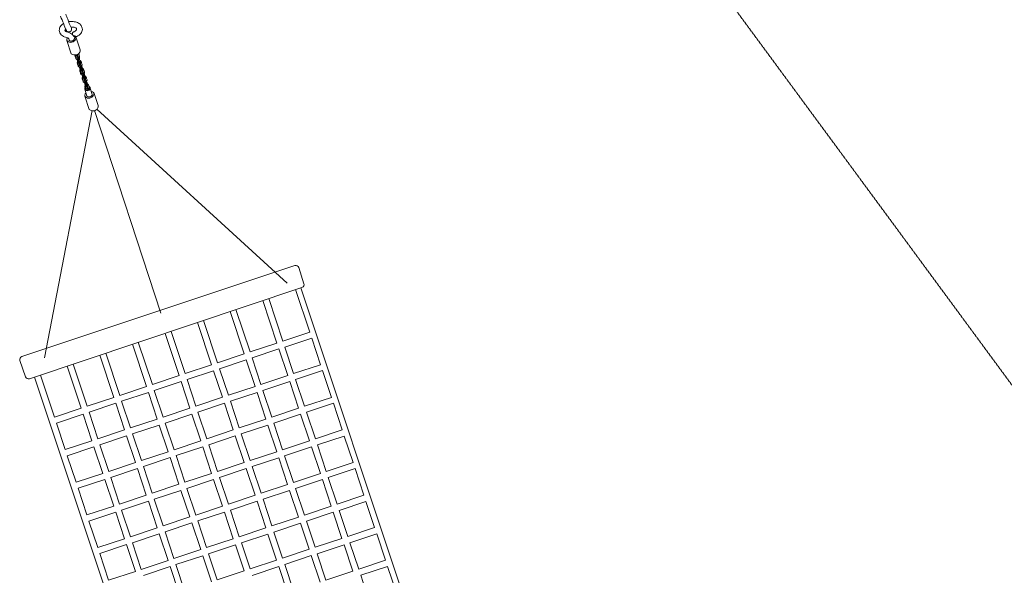
# Model space of a CAD drawing. Units: millimetres. Extents: x -6288 to 7877, y -8671 to 6012.
# Drawn here: x 641 to 3502, y 2706 to 4322 of the extents above; entities that cross this region are included whole.
import ezdxf

# ---------------------------------------------------------------- set-up
doc = ezdxf.new("R2010")
doc.units = ezdxf.units.MM
doc.linetypes.add('STRICHLINIE2', pattern=[9.525, 6.35, -3.175])
for name, color, linetype, lineweight in [('Bemaßung Sicherheitsbereich', 5, 'Continuous', 18), ('Konstruktion', 1, 'Continuous', 0), ('Sicherheitsber.', 142, 'STRICHLINIE2', 15)]:
    doc.layers.add(name, color=color, linetype=linetype, lineweight=lineweight)
doc.dimstyles.new('Standard$0', dxfattribs={"dimtxt": 0.18, "dimasz": 0.18, "dimexe": 0.18, "dimexo": 0.0625, "dimgap": 0.09, "dimtad": 0, "dimtih": 1, "dimtoh": 1, "dimdec": 4, "dimzin": 0, "dimdsep": 46, "dimtxsty": 'Standard', "dimcen": 0.09, "dimadec": 0, "dimazin": 0, "dimtfac": 1, "dimtdec": 4, "dimtofl": 0, "dimtmove": 0, "dimatfit": 3, "dimfxl": 0, "dimtolj": 1, "dimtzin": 0, "dimarcsym": 0})

# ---------------------------------------------------------------- blocks, each defined once
blk = doc.blocks.new('*D14')
at = {"layer": 'Bemaßung Sicherheitsbereich', "color": 0, "linetype": 'ByBlock', "lineweight": -2, "transparency": 16777216}
for p, q in [((871.7, 6012), (7876.9, 6012)), ((7516.9, 5652), (7516.9, 488.6)), ((7516.9, -6594.8), (7516.9, -1431.4)), ((2495.7, -6954.8), (7876.9, -6954.8))]:
    blk.add_line(p, q, dxfattribs=at)
at = {"layer": 'Bemaßung Sicherheitsbereich', "color": 0, "transparency": 16777216}
for points in [[(7456.9, 5652), (7576.9, 5652), (7516.9, 6012)], [(7456.9, -6594.8), (7576.9, -6594.8), (7516.9, -6954.8)]]:
    blk.add_solid(points, dxfattribs=at)
at = {"layer": 'Defpoints', "color": 0, "transparency": 16777216}
for p in [(746.7, 6012), (7516.9, 6012), (2370.7, -6954.8)]:
    blk.add_point(p, dxfattribs=at)
at = {"layer": 'Bemaßung Sicherheitsbereich', "color": 0, "transparency": 16777216, "insert": (7516.9, -471.4), "char_height": 360, "attachment_point": 5, "rotation": 270}
blk.add_mtext('\\A1;12967', dxfattribs=at)

msp = doc.modelspace()

# ---------------------------------------------------------------- linework, layer by layer
at = {"layer": 'Konstruktion'}
for p, q in [((804.4, 4271.9), (817.3, 4234.4)), ((778.1, 4261.4), (791.3, 4222.5)), ((808.5, 4220.3), (810.3, 4214.3)), ((816.4, 4195), (817.4, 4191.9)), ((823.6, 4172.6), (824.6, 4169.3)), ((830.7, 4150.1), (831.8, 4146.7)), ((838.2, 4127.5), (839.2, 4124.1)), ((846.1, 4123.1), (852, 4104)), ((830.3, 4099.2), (843.5, 4060.3)), ((830.6, 4119.8), (836.7, 4099.4)), ((856.7, 4109.7), (869.5, 4072.2)), ((852.3, 4057.3), (713.5, 3338.4)), ((1051.8, 3468.7), (858.5, 4057.3)), ((865.9, 4061.5), (1418.5, 3555.8)), ((647.5, 3342.2), (1441, 3606.6)), ((1452.4, 3600.7), (1467.2, 3554.1)), ((1461.4, 3542.9), (669.6, 3277.4)), ((1442.9, 3536.7), (1484, 3413.1)), ((1458.6, 3541.9), (1982.7, 1964.5)), ((1347.9, 3504.8), (1388.9, 3381.4)), ((1364.9, 3510.5), (1405.9, 3387.1)), ((1252.9, 3472.9), (1293.8, 3349.7)), ((1269.8, 3478.6), (1310.8, 3355.4)), ((1158.2, 3441.2), (1199.1, 3318.1)), ((1175.6, 3447), (1216.5, 3323.9)), ((1063.6, 3409.5), (1104.4, 3286.6)), ((1081, 3415.3), (1121.9, 3292.4)), ((1405.9, 3387.1), (1484, 3413.1)), ((968.8, 3377.7), (1009.6, 3255)), ((986, 3383.5), (1026.8, 3260.7)), ((1310.8, 3355.4), (1388.9, 3381.4)), ((1411.6, 3369.9), (1489.7, 3395.9)), ((1489.7, 3395.9), (1515.4, 3318.5)), ((891.2, 3351.7), (931.9, 3229.1)), ((1216.5, 3323.9), (1293.8, 3349.7)), ((1316.5, 3338.2), (1394.6, 3364.2)), ((1394.6, 3364.2), (1420.3, 3286.8)), ((1411.6, 3369.9), (1437.3, 3292.5)), ((658.2, 3283), (641.8, 3330.8)), ((796.4, 3319.9), (837, 3197.5)), ((874, 3345.9), (914.7, 3223.4)), ((1222.2, 3306.8), (1299.5, 3332.5)), ((1299.5, 3332.5), (1325.2, 3255.1)), ((1316.5, 3338.2), (1342.2, 3260.8)), ((779.2, 3314.1), (819.9, 3191.8)), ((1121.9, 3292.4), (1199.1, 3318.1)), ((1127.6, 3275.2), (1204.8, 3300.9)), ((1204.8, 3300.9), (1230.5, 3223.6)), ((1222.2, 3306.8), (1247.9, 3229.4)), ((1437.3, 3292.5), (1515.4, 3318.5)), ((1443.1, 3275), (1521.2, 3301.1)), ((1521.2, 3301.1), (1547, 3223.5)), ((684.5, 3282.4), (1208.1, 1706.5)), ((701.5, 3288.1), (742.1, 3165.8)), ((1026.8, 3260.7), (1104.4, 3286.6)), ((1032.5, 3243.5), (1110.1, 3269.4)), ((1110.1, 3269.4), (1135.9, 3192)), ((1127.6, 3275.2), (1153.3, 3197.8)), ((1342.2, 3260.8), (1420.3, 3286.8)), ((1348, 3243.3), (1426.1, 3269.4)), ((1426.1, 3269.4), (1451.8, 3191.8)), ((1443.1, 3275), (1468.9, 3197.5)), ((931.9, 3229.1), (1009.6, 3255)), ((937.6, 3211.9), (1015.3, 3237.8)), ((1015.3, 3237.8), (1041, 3160.4)), ((1032.5, 3243.5), (1058.2, 3166.1)), ((1247.9, 3229.4), (1325.2, 3255.1)), ((1253.7, 3211.9), (1331, 3237.7)), ((1331, 3237.7), (1356.8, 3160.1)), ((1348, 3243.3), (1373.8, 3165.8)), ((837, 3197.5), (914.7, 3223.4)), ((842.7, 3180.3), (920.4, 3206.2)), ((920.4, 3206.2), (946.1, 3128.8)), ((937.6, 3211.9), (963.3, 3134.5)), ((1153.3, 3197.8), (1230.5, 3223.6)), ((1159.1, 3180.4), (1236.3, 3206.1)), ((1236.3, 3206.1), (1262, 3128.6)), ((1253.7, 3211.9), (1279.4, 3134.4)), ((1468.9, 3197.5), (1547, 3223.5)), ((1474.6, 3180.3), (1552.7, 3206.3)), ((1552.7, 3206.3), (1578.5, 3128.6)), ((742.1, 3165.8), (819.9, 3191.8)), ((842.7, 3180.3), (868.5, 3102.9)), ((1058.2, 3166.1), (1135.9, 3192)), ((1159.1, 3180.4), (1184.8, 3102.8)), ((1373.8, 3165.8), (1451.8, 3191.8)), ((1474.6, 3180.3), (1500.4, 3102.6)), ((747.8, 3148.7), (825.6, 3174.6)), ((747.8, 3148.7), (773.5, 3071.3)), ((825.6, 3174.6), (851.3, 3097.2)), ((963.3, 3134.5), (1041, 3160.4)), ((1064, 3148.7), (1141.7, 3174.6)), ((1064, 3148.7), (1089.7, 3071.2)), ((1141.7, 3174.6), (1167.4, 3097)), ((1279.4, 3134.4), (1356.8, 3160.1)), ((1379.5, 3148.6), (1457.6, 3174.6)), ((1379.5, 3148.6), (1405.3, 3070.9)), ((1457.6, 3174.6), (1483.4, 3096.9)), ((868.5, 3102.9), (946.1, 3128.8)), ((969.1, 3117.1), (1046.8, 3143)), ((1046.8, 3143), (1072.6, 3065.4)), ((1184.8, 3102.8), (1262, 3128.6)), ((1285.2, 3117.2), (1362.5, 3142.9)), ((1362.5, 3142.9), (1388.3, 3065.2)), ((1500.4, 3102.6), (1578.5, 3128.6)), ((773.5, 3071.3), (851.3, 3097.2)), ((874.3, 3085.5), (951.9, 3111.4)), ((951.9, 3111.4), (977.7, 3033.8)), ((969.1, 3117.1), (994.9, 3039.5)), ((1089.7, 3071.2), (1167.4, 3097)), ((1190.6, 3085.6), (1267.8, 3111.4)), ((1267.8, 3111.4), (1293.6, 3033.7)), ((1285.2, 3117.2), (1311, 3039.5)), ((1405.3, 3070.9), (1483.4, 3096.9)), ((1506.3, 3085), (1584.3, 3111)), ((1584.3, 3111), (1610.1, 3033.6)), ((779.3, 3053.8), (857.1, 3079.7)), ((857.1, 3079.7), (882.8, 3002.2)), ((874.3, 3085.5), (900, 3007.9)), ((994.9, 3039.5), (1072.6, 3065.4)), ((1095.5, 3053.9), (1173.1, 3079.8)), ((1173.1, 3079.8), (1198.9, 3002.1)), ((1190.6, 3085.6), (1216.4, 3007.9)), ((1311, 3039.5), (1388.3, 3065.2)), ((1411.1, 3053.3), (1489.2, 3079.3)), ((1489.2, 3079.3), (1515, 3001.9)), ((1506.3, 3085), (1532, 3007.5)), ((779.3, 3053.8), (805.1, 2976.3)), ((900, 3007.9), (977.7, 3033.8)), ((1000.6, 3022.3), (1078.3, 3048.2)), ((1078.3, 3048.2), (1104.1, 2970.5)), ((1095.5, 3053.9), (1121.3, 2976.3)), ((1216.4, 3007.9), (1293.6, 3033.7)), ((1316.8, 3021.9), (1394.2, 3047.7)), ((1394.2, 3047.7), (1419.9, 2970.2)), ((1411.1, 3053.3), (1436.9, 2975.8)), ((1532, 3007.5), (1610.1, 3033.6)), ((905.7, 2990.7), (983.4, 3016.6)), ((983.4, 3016.6), (1009.2, 2938.9)), ((1000.6, 3022.3), (1026.4, 2944.6)), ((1222.2, 2990.4), (1299.4, 3016.1)), ((1299.4, 3016.1), (1325.1, 2938.6)), ((1316.8, 3021.9), (1342.6, 2944.4)), ((1537.7, 2990.3), (1615.8, 3016.4)), ((1615.8, 3016.4), (1641.6, 2938.7)), ((805.1, 2976.3), (882.8, 3002.2)), ((810.8, 2959.1), (888.6, 2985)), ((888.6, 2985), (914.4, 2907.3)), ((905.7, 2990.7), (931.5, 2913)), ((1121.3, 2976.3), (1198.9, 3002.1)), ((1127.1, 2958.7), (1204.8, 2984.6)), ((1204.8, 2984.6), (1230.5, 2907.1)), ((1222.2, 2990.4), (1248, 2912.9)), ((1436.9, 2975.8), (1515, 3001.9)), ((1442.6, 2958.6), (1520.7, 2984.7)), ((1520.7, 2984.7), (1546.5, 2907)), ((1537.7, 2990.3), (1563.5, 2912.7)), ((810.8, 2959.1), (836.6, 2881.4)), ((1026.4, 2944.6), (1104.1, 2970.5)), ((1032.2, 2927.1), (1109.9, 2953)), ((1109.9, 2953), (1135.7, 2875.5)), ((1127.1, 2958.7), (1152.9, 2881.2)), ((1342.6, 2944.4), (1419.9, 2970.2)), ((1348.3, 2927.2), (1425.6, 2953)), ((1425.6, 2953), (1451.4, 2875.4)), ((1442.6, 2958.6), (1468.4, 2881)), ((931.5, 2913), (1009.2, 2938.9)), ((937.4, 2895.4), (1015.1, 2921.3)), ((1015.1, 2921.3), (1040.8, 2843.8)), ((1032.2, 2927.1), (1058, 2849.6)), ((1248, 2912.9), (1325.1, 2938.6)), ((1253.7, 2895.7), (1330.9, 2921.4)), ((1330.9, 2921.4), (1356.6, 2843.8)), ((1348.3, 2927.2), (1374.1, 2849.6)), ((1563.5, 2912.7), (1641.6, 2938.7)), ((1569.5, 2894.8), (1647.5, 2920.8)), ((1647.5, 2920.8), (1672.7, 2845)), ((836.6, 2881.4), (914.4, 2907.3)), ((842.5, 2863.8), (920.2, 2889.7)), ((920.2, 2889.7), (946, 2812.2)), ((937.4, 2895.4), (963.1, 2818)), ((1152.9, 2881.2), (1230.5, 2907.1)), ((1158.6, 2864), (1236.2, 2889.9)), ((1236.2, 2889.9), (1262, 2812.3)), ((1253.7, 2895.7), (1279.5, 2818.1)), ((1468.4, 2881), (1546.5, 2907)), ((1569.5, 2894.8), (1594.7, 2819)), ((842.5, 2863.8), (868.2, 2786.3)), ((1058, 2849.6), (1135.7, 2875.5)), ((1158.6, 2864), (1184.4, 2786.4)), ((1374.1, 2849.6), (1451.4, 2875.4)), ((1474.3, 2863.1), (1552.4, 2889.1)), ((1474.3, 2863.1), (1499.5, 2787.3)), ((1552.4, 2889.1), (1577.6, 2813.3)), ((963.1, 2818), (1040.8, 2843.8)), ((1063.7, 2832.4), (1141.4, 2858.3)), ((1141.4, 2858.3), (1167.2, 2780.7)), ((1279.5, 2818.1), (1356.6, 2843.8)), ((1380, 2831.7), (1457.3, 2857.5)), ((1457.3, 2857.5), (1482.5, 2781.6)), ((1594.7, 2819), (1672.7, 2845)), ((868.2, 2786.3), (946, 2812.2)), ((968.8, 2800.8), (1046.5, 2826.7)), ((1046.5, 2826.7), (1072.3, 2749)), ((1063.7, 2832.4), (1089.5, 2754.8)), ((1184.4, 2786.4), (1262, 2812.3)), ((1285.4, 2800.2), (1362.6, 2825.9)), ((1362.6, 2825.9), (1387.8, 2750)), ((1380, 2831.7), (1405.2, 2755.8)), ((1499.5, 2787.3), (1577.6, 2813.3)), ((1600.8, 2800.5), (1678.9, 2826.5)), ((1678.9, 2826.5), (1704.5, 2749.5)), ((873.9, 2769.1), (951.7, 2795)), ((951.7, 2795), (977.5, 2717.4)), ((968.8, 2800.8), (994.6, 2723.1)), ((1089.5, 2754.8), (1167.2, 2780.7)), ((1190.3, 2768.5), (1268, 2794.4)), ((1268, 2794.4), (1293.2, 2718.5)), ((1285.4, 2800.2), (1310.6, 2724.3)), ((1405.2, 2755.8), (1482.5, 2781.6)), ((1505.7, 2768.8), (1583.7, 2794.8)), ((1583.7, 2794.8), (1609.3, 2717.8)), ((1600.8, 2800.5), (1626.4, 2723.4)), ((873.9, 2769.1), (899.7, 2691.5)), ((994.6, 2723.1), (1072.3, 2749)), ((1095.4, 2736.9), (1173.1, 2762.8)), ((1173.1, 2762.8), (1198.3, 2686.9)), ((1190.3, 2768.5), (1215.5, 2692.6)), ((1310.6, 2724.3), (1387.8, 2750)), ((1411.4, 2737.3), (1488.7, 2763.1)), ((1488.7, 2763.1), (1514.3, 2686.1)), ((1505.7, 2768.8), (1531.3, 2691.7)), ((1626.4, 2723.4), (1704.5, 2749.5)), ((1000.6, 2705.3), (1078.3, 2731.1)), ((1078.3, 2731.1), (1103.5, 2655.3)), ((1095.4, 2736.9), (1120.6, 2661)), ((1215.5, 2692.6), (1293.2, 2718.5)), ((1316.7, 2705.8), (1393.9, 2731.5)), ((1393.9, 2731.5), (1419.5, 2654.5)), ((1411.4, 2737.3), (1437, 2660.3)), ((1632.2, 2705.9), (1710.3, 2731.9)), ((1710.3, 2731.9), (1735.9, 2654.8)), ((899.7, 2691.5), (977.5, 2717.4)), ((1531.3, 2691.7), (1609.3, 2717.8)), ((1632.2, 2705.9), (1657.8, 2628.8))]:
    msp.add_line(p, q, dxfattribs=at)
for points in [[(809.5, 4206.4), (811.3, 4201.3)], [(816.5, 4183.9), (818.4, 4178.7)], [(823.7, 4161.4), (825.6, 4156.1)], [(830.9, 4138.7), (832.8, 4133.3)]]:
    msp.add_lwpolyline(points, dxfattribs=at)
for centre, start, end in [((1443.9, 3598), 17.5313, 108.4239), ((1458.6, 3551.4), 288.5356, 17.5313), ((650.3, 3333.7), 108.4239, 199.0083), ((666.8, 3285.9), 199.0083, 288.5356)]:
    msp.add_arc(centre, 9, start, end, dxfattribs=at)
for points in [[(759.6, 4332.4), (769.2, 4309.4), (776.9, 4290.7), (780.1, 4287.4), (785.4, 4286.5), (790.6, 4289.8), (792, 4295.7), (790.6, 4299), (780.8, 4323.2), (774.9, 4337.6)], [(790.1, 4300.3), (796.6, 4300.2), (802, 4298.9), (806.3, 4295.9), (806.8, 4294.2), (804.5, 4290.4), (799.3, 4286.7), (796.3, 4285.9), (795.6, 4285.3)], [(807.7, 4213.6), (808.5, 4214.2), (810.6, 4214.2), (811.8, 4213.1), (812.8, 4210.9), (814.5, 4208.1), (815.5, 4206), (816.6, 4202.6), (817.8, 4198.7), (818.2, 4197.7), (818.2, 4196.3), (816.5, 4195.1), (815.9, 4194.7), (814.6, 4195.2), (813.6, 4195.7)], [(808.5, 4210.4), (810.4, 4209.3), (812.2, 4206.3), (812.8, 4204.9), (814.1, 4201.2), (815, 4198.2), (815.6, 4196.3), (815.8, 4194.7)], [(814.7, 4191.2), (815.6, 4191.8), (817.6, 4191.8), (818.8, 4190.7), (819.8, 4188.5), (821.5, 4185.7), (822.6, 4183.6), (823.6, 4180.1), (824.8, 4176.3), (825.2, 4175.2), (825.3, 4173.8), (823.5, 4172.6), (822.9, 4172.3), (821.7, 4172.8), (820.7, 4173.2)], [(815.6, 4188), (817.4, 4186.8), (819.3, 4183.9), (819.8, 4182.4), (821.1, 4178.7), (822.1, 4175.7), (822.7, 4173.8), (822.9, 4172.3)], [(821.9, 4168.6), (822.8, 4169.2), (824.8, 4169.2), (826, 4168.1), (827, 4165.9), (828.7, 4163.2), (829.8, 4161), (830.8, 4157.6), (832, 4153.7), (832.4, 4152.7), (832.5, 4151.3), (830.7, 4150.1), (830.1, 4149.7), (828.9, 4150.2), (827.9, 4150.7)], [(822.8, 4165.4), (824.6, 4164.3), (826.5, 4161.3), (827, 4159.9), (828.3, 4156.2), (829.3, 4153.2), (829.9, 4151.3), (830.1, 4149.7)], [(829.1, 4146), (830, 4146.6), (832, 4146.5), (833.2, 4145.4), (834.2, 4143.3), (835.9, 4140.5), (837, 4138.3), (838, 4134.9), (839.3, 4131), (839.6, 4130), (839.7, 4128.6), (837.9, 4127.4), (837.3, 4127), (836.1, 4127.6), (835.1, 4128)], [(830, 4142.7), (831.8, 4141.6), (833.7, 4138.7), (834.2, 4137.2), (835.5, 4133.5), (836.5, 4130.5), (837.1, 4128.6), (837.3, 4127)]]:
    msp.add_spline(points, degree=3, dxfattribs=at)
for points, knots in [([(768.7, 4310.7), (768.4, 4310.5), (765.4, 4308.7), (762.2, 4306.1), (759, 4301.4), (757.1, 4297.1), (755.9, 4290.5), (758.2, 4284), (761.4, 4277.7), (766.6, 4274.7), (771.8, 4271.7), (777.4, 4270), (784.9, 4267.8), (784.4, 4260.2), (790.9, 4258.5), (795.4, 4260.1), (798.9, 4262.9), (800.9, 4267), (801.6, 4273.1), (795, 4276.5), (789.3, 4283.6), (779.8, 4285), (774.2, 4288.6), (772.2, 4292), (773.9, 4293.5), (775, 4294.5)], [117.604347, 117.604347, 117.604347, 117.604347, 118.616868, 127.982803, 129.797684, 135.738518, 141.964075, 149.038337, 156.123557, 162.426524, 166.776394, 174.109223, 180.725318, 186.717226, 192.233138, 197.431841, 200.910054, 205.267799, 211.129685, 216.845205, 225.2158, 238.268567, 243.340388, 245.208598, 249.009365, 249.009365, 249.009365, 249.009365]), ([(795.9, 4285.6), (795.6, 4285), (794.8, 4282.9), (794.9, 4279.3), (796.5, 4275.1), (799.8, 4271.3), (805.7, 4271.5), (809.5, 4275), (814.8, 4277.3), (820.4, 4283.1), (824.3, 4291.6), (822.1, 4301.3), (817.2, 4309.9), (806, 4315.2), (794.6, 4317.1), (786.8, 4316.8), (783.6, 4316.3), (783.4, 4316.2)], [0, 0, 0, 0, 1.980516, 6.840484, 10.242669, 15.597072, 20.645688, 25.937291, 30.795808, 37.6714, 49.91593, 56.570137, 66.894256, 78.653054, 92.225256, 101.306201, 101.935915, 101.935915, 101.935915, 101.935915]), ([(778, 4261.4), (781.5, 4258.6), (787.5, 4254), (797.9, 4257.7), (804.2, 4263.3), (805.8, 4273.9), (799.8, 4275.2), (796.9, 4275.5)], [0.146993, 0.146993, 0.146993, 0.146993, 13.249688, 21.186468, 30.748765, 38.62277, 46.402901, 46.402901, 46.402901, 46.402901]), ([(780.2, 4269.2), (779.9, 4268.8), (778.3, 4266.7), (778, 4263.9), (778, 4261.4)], [65.046851, 65.046851, 65.046851, 65.046851, 66.307856, 73.140225, 73.140225, 73.140225, 73.140225]), ([(784.5, 4261.6), (784.7, 4261.4), (784.9, 4261.3), (785.2, 4261.2), (787.2, 4260.2), (790, 4258.7), (795.1, 4260.3), (799.1, 4262.5), (799.7, 4265.5), (799.8, 4266.2)], [-0.742932, -0.742932, -0.742932, -0.742932, 0, 0, 0, 6.333308, 8.825765, 15.792112, 18.060238, 18.060238, 18.060238, 18.060238]), ([(791.2, 4222.4), (795.9, 4220.5), (802.7, 4217.7), (811.8, 4221.5), (817, 4226.8), (817.2, 4231.6), (817.3, 4233.9), (817.3, 4234.1), (817.3, 4234.2), (817.3, 4234.4)], [0, 0, 0, 0, 14.346453, 20.932535, 28.462882, 35.058813, 35.058813, 35.058813, 35.544907, 35.544907, 35.544907, 35.544907]), ([(805.9, 4207.4), (805.3, 4207.9), (804.4, 4208.6), (803.6, 4211.2), (802.9, 4214.1), (801.6, 4217.1), (801.5, 4218.7), (801.5, 4219.2)], [0, 0, 0, 0, 2.363662, 3.114593, 8.178075, 11.359621, 12.830614, 12.830614, 12.830614, 12.830614]), ([(803.8, 4219.1), (803.6, 4218.8), (802.8, 4217.3), (804.1, 4213.3), (805.1, 4210.1), (805.9, 4207.5), (807, 4206.5), (809, 4206.3), (810.8, 4206.5), (811.8, 4206.9), (811.9, 4207)], [1.005341, 1.005341, 1.005341, 1.005341, 2.29123, 6.09783, 12.200201, 13.076045, 14.22141, 16.377822, 18.969487, 19.515436, 19.515436, 19.515436, 19.515436]), ([(806.5, 4218.2), (806.8, 4217.2), (807.3, 4215.4), (807.7, 4213), (807.8, 4210.8), (808.6, 4210.4), (808.8, 4210.3)], [0, 0, 0, 0, 3.044451, 5.428549, 7.880473, 8.404299, 8.404299, 8.404299, 8.404299]), ([(807.9, 4206.4), (808.2, 4205.1), (808.6, 4203.3), (809.7, 4201.3), (810.1, 4200.5), (810.2, 4200.2)], [0.307778, 0.307778, 0.307778, 0.307778, 4.318811, 5.920948, 7.014723, 7.014723, 7.014723, 7.014723]), ([(812.1, 4212.4), (812.1, 4212.7), (811.5, 4214.6), (811, 4217.2), (810.1, 4219.5), (810, 4220.6), (810, 4221)], [13.074442, 13.074442, 13.074442, 13.074442, 13.963974, 19.044034, 20.770627, 21.810603, 21.810603, 21.810603, 21.810603]), ([(810.9, 4206.6), (811.5, 4205.1), (812.1, 4202.6), (813, 4199.6), (813.8, 4197.6), (813.7, 4196.4), (813.7, 4195.8)], [2.413078, 2.413078, 2.413078, 2.413078, 7.387634, 10.030338, 11.879722, 13.64095, 13.64095, 13.64095, 13.64095]), ([(814.1, 4208.6), (814.9, 4209.6), (815.4, 4211.6), (815.7, 4215), (814, 4218.3), (813.7, 4221.5), (812.7, 4222.8)], [22.293827, 22.293827, 22.293827, 22.293827, 26.023548, 28.083633, 32.275448, 37.065644, 37.065644, 37.065644, 37.065644]), ([(813, 4185), (812.3, 4185.5), (811.5, 4186.2), (810.6, 4188.8), (809.9, 4191.7), (808.5, 4195), (808.5, 4197.9), (810.1, 4200.1), (811.4, 4201.6), (812.2, 4202.1), (812.2, 4202.1)], [0, 0, 0, 0, 2.363662, 3.114593, 8.178075, 11.359621, 13.767591, 16.478561, 19.370533, 19.420284, 19.420284, 19.420284, 19.420284]), ([(811.4, 4197.6), (811, 4196.9), (809.8, 4195.2), (811.1, 4190.9), (812.1, 4187.6), (812.9, 4185), (814, 4184.1), (816.1, 4183.8), (817.8, 4184.1), (818.8, 4184.4), (819, 4184.5)], [0, 0, 0, 0, 2.29123, 6.09783, 12.200201, 13.076045, 14.22141, 16.377822, 18.969487, 19.518682, 19.518682, 19.518682, 19.518682]), ([(812.9, 4199.8), (812.7, 4199.7), (812.1, 4199.1), (811.7, 4198.2), (811.4, 4197.5)], [44.475153, 44.475153, 44.475153, 44.475153, 45.132777, 47.311866, 47.311866, 47.311866, 47.311866]), ([(813.5, 4198.3), (813.5, 4198.3), (812.9, 4197.8), (813.2, 4196.7), (813.5, 4195.7)], [25.646053, 25.646053, 25.646053, 25.646053, 25.677152, 28.260751, 28.260751, 28.260751, 28.260751]), ([(813.5, 4195.7), (813.8, 4194.7), (814.4, 4193), (814.8, 4190.5), (814.9, 4188.4), (815.6, 4187.9), (815.7, 4187.9)], [0, 0, 0, 0, 3.044451, 5.428549, 7.880473, 8.302715, 8.302715, 8.302715, 8.302715]), ([(815, 4184), (815.2, 4182.7), (815.7, 4180.8), (816.8, 4178.8), (817.2, 4177.9), (817.4, 4177.5)], [0.307778, 0.307778, 0.307778, 0.307778, 4.318811, 5.920948, 7.225478, 7.225478, 7.225478, 7.225478]), ([(820.2, 4162.4), (819.5, 4163), (818.7, 4163.6), (817.8, 4166.2), (817.1, 4169.1), (815.7, 4172.4), (815.7, 4175.3), (817.3, 4177.5), (818.5, 4179), (819.3, 4179.5)], [0, 0, 0, 0, 2.363662, 3.114593, 8.178075, 11.359621, 13.767591, 16.478561, 19.27825, 19.27825, 19.27825, 19.27825]), ([(816.4, 4203.4), (816.7, 4203.3), (817.3, 4203), (818.2, 4202), (818.8, 4201.4), (819.3, 4200.9)], [23.753363, 23.753363, 23.753363, 23.753363, 24.805319, 25.631067, 27.623888, 27.623888, 27.623888, 27.623888]), ([(821.2, 4186.2), (821.9, 4187.2), (822.4, 4189.2), (822.7, 4192.5), (821, 4196), (820.6, 4199.8), (818.3, 4201.6), (817.3, 4201.6), (816.9, 4201.5)], [22.293827, 22.293827, 22.293827, 22.293827, 26.023548, 28.083633, 32.275448, 37.262578, 38.919865, 40.332346, 40.332346, 40.332346, 40.332346]), ([(819.2, 4190), (819.1, 4190.3), (818.5, 4192.2), (818.2, 4194.2), (817.7, 4195.7)], [13.074442, 13.074442, 13.074442, 13.074442, 13.963974, 18.993864, 18.993864, 18.993864, 18.993864]), ([(817.9, 4184.2), (818.5, 4182.6), (819.1, 4180.1), (820, 4177.1), (820.8, 4175.1), (820.7, 4173.9), (820.7, 4173.3)], [2.413078, 2.413078, 2.413078, 2.413078, 7.387634, 10.030338, 11.879722, 13.64095, 13.64095, 13.64095, 13.64095]), ([(820, 4177.2), (819.9, 4177.1), (819.3, 4176.5), (818.9, 4175.7), (818.6, 4175)], [44.613051, 44.613051, 44.613051, 44.613051, 45.132777, 47.311866, 47.311866, 47.311866, 47.311866]), ([(823.4, 4180.9), (823.8, 4180.8), (824.5, 4180.5), (825.4, 4179.5), (826, 4178.8), (826.5, 4178.3)], [23.611328, 23.611328, 23.611328, 23.611328, 24.805319, 25.631067, 27.623888, 27.623888, 27.623888, 27.623888]), ([(828.4, 4163.6), (829.1, 4164.6), (829.6, 4166.6), (829.9, 4170), (828.2, 4173.4), (827.8, 4177.3), (825.5, 4179.1), (824.4, 4179), (823.9, 4178.9)], [22.293827, 22.293827, 22.293827, 22.293827, 26.023548, 28.083633, 32.275448, 37.262578, 38.919865, 40.465268, 40.465268, 40.465268, 40.465268]), ([(818.6, 4175), (818.2, 4174.4), (817, 4172.6), (818.3, 4168.4), (819.3, 4165.1), (820.1, 4162.5), (821.2, 4161.5), (823.3, 4161.3), (825, 4161.5), (826, 4161.9), (826.2, 4162)], [0, 0, 0, 0, 2.29123, 6.09783, 12.200201, 13.076045, 14.22141, 16.377822, 18.969487, 19.51569, 19.51569, 19.51569, 19.51569]), ([(820.7, 4173.2), (821, 4172.2), (821.6, 4170.5), (822, 4168), (822.1, 4165.8), (822.8, 4165.4), (823, 4165.3)], [0, 0, 0, 0, 3.044451, 5.428549, 7.880473, 8.360988, 8.360988, 8.360988, 8.360988]), ([(822.2, 4161.4), (822.5, 4160.1), (822.9, 4158.3), (824, 4156.2), (824.4, 4155.3), (824.6, 4154.9)], [0.307778, 0.307778, 0.307778, 0.307778, 4.318811, 5.920948, 7.331472, 7.331472, 7.331472, 7.331472]), ([(827.4, 4139.8), (826.7, 4140.3), (825.9, 4140.9), (825, 4143.6), (824.3, 4146.5), (822.9, 4149.8), (822.9, 4152.7), (824.5, 4154.9), (825.8, 4156.3), (826.6, 4156.8)], [0, 0, 0, 0, 2.363662, 3.114593, 8.178075, 11.359621, 13.767591, 16.478561, 19.315779, 19.315779, 19.315779, 19.315779]), ([(825.9, 4152.3), (825.4, 4151.7), (824.2, 4150), (825.5, 4145.7), (826.5, 4142.4), (827.3, 4139.8), (828.5, 4138.8), (830.5, 4138.6), (832.2, 4138.8), (833.2, 4139.2), (833.4, 4139.3)], [0, 0, 0, 0, 2.29123, 6.09783, 12.200201, 13.076045, 14.22141, 16.377822, 18.969487, 19.518682, 19.518682, 19.518682, 19.518682]), ([(826.4, 4167.4), (826.3, 4167.7), (825.7, 4169.6), (825.4, 4171.7), (824.8, 4173.3), (824.8, 4173.3)], [13.074442, 13.074442, 13.074442, 13.074442, 13.963974, 19.044034, 19.174321, 19.174321, 19.174321, 19.174321]), ([(825.2, 4161.6), (825.7, 4160.1), (826.3, 4157.6), (827.2, 4154.6), (828, 4152.6), (827.9, 4151.4), (827.9, 4150.8)], [2.413078, 2.413078, 2.413078, 2.413078, 7.387634, 10.030338, 11.879722, 13.64095, 13.64095, 13.64095, 13.64095]), ([(827.3, 4154.6), (827.1, 4154.5), (826.5, 4153.9), (826.1, 4153), (825.8, 4152.3)], [44.564138, 44.564138, 44.564138, 44.564138, 45.132777, 47.311866, 47.311866, 47.311866, 47.311866]), ([(827.9, 4150.5), (828.2, 4149.5), (828.8, 4147.8), (829.2, 4145.3), (829.3, 4143.2), (830, 4142.7), (830.2, 4142.6)], [0, 0, 0, 0, 3.044451, 5.428549, 7.880473, 8.365813, 8.365813, 8.365813, 8.365813]), ([(830.7, 4158.2), (831.1, 4158.1), (831.7, 4157.8), (832.6, 4156.8), (833.2, 4156.1), (833.7, 4155.7)], [23.647449, 23.647449, 23.647449, 23.647449, 24.805319, 25.631067, 27.623888, 27.623888, 27.623888, 27.623888]), ([(835.6, 4141), (836.3, 4142), (836.8, 4144), (837.1, 4147.3), (835.4, 4150.7), (835.1, 4154.6), (832.7, 4156.4), (831.7, 4156.4), (831.2, 4156.3)], [22.293827, 22.293827, 22.293827, 22.293827, 26.023548, 28.083633, 32.275448, 37.262578, 38.919865, 40.428186, 40.428186, 40.428186, 40.428186]), ([(833.6, 4144.8), (833.5, 4145.1), (833, 4147), (832.6, 4149.1), (832, 4150.7), (832, 4150.8)], [13.074442, 13.074442, 13.074442, 13.074442, 13.963974, 19.044034, 19.290679, 19.290679, 19.290679, 19.290679]), ([(829.4, 4138.8), (829.7, 4137.4), (830.1, 4135.6), (831.2, 4133.5), (831.6, 4132.6), (831.8, 4132.2), (831.8, 4132.2), (831.8, 4132.2), (831.8, 4132.2)], [0.307778, 0.307778, 0.307778, 0.307778, 4.318811, 5.920948, 7.331472, 7.331472, 7.331472, 7.383127, 7.383127, 7.383127, 7.383127]), ([(834.8, 4117.2), (834.1, 4117.7), (833.3, 4118.4), (832.4, 4121), (831.7, 4123.9), (830.3, 4127.2), (830.3, 4130.1), (831.9, 4132.3), (833.5, 4134.1), (834.7, 4134.6), (835.1, 4134.8)], [0, 0, 0, 0, 2.363662, 3.114593, 8.178075, 11.359621, 13.767591, 16.478561, 19.370533, 20.554515, 20.554515, 20.554515, 20.554515]), ([(831.6, 4123.8), (831.5, 4123.6), (830.8, 4122.3), (830.6, 4120.8), (830.5, 4119.6)], [39.031084, 39.031084, 39.031084, 39.031084, 39.993088, 43.391663, 43.391663, 43.391663, 43.391663]), ([(830.6, 4119.6), (831.8, 4118), (834.2, 4114.8), (840.5, 4115.2), (845.3, 4118), (846.5, 4122.4), (845.5, 4125.7), (844.1, 4126.6), (843.5, 4126.9)], [0, 0, 0, 0, 5.656546, 11.257188, 17.211124, 20.8005, 24.46829, 26.209834, 26.209834, 26.209834, 26.209834]), ([(833.2, 4129.8), (832.8, 4129.2), (831.6, 4127.4), (832.9, 4123.2), (833.9, 4119.9), (834.7, 4117.3), (835.9, 4116.3), (837.9, 4116.1), (840.4, 4116.4), (843.4, 4118.1), (844.2, 4121.3), (844.5, 4124.8), (842.8, 4128.2), (842.4, 4132), (840, 4133.9), (838.9, 4133.8), (838.4, 4133.7)], [0, 0, 0, 0, 2.29123, 6.09783, 12.200201, 13.076045, 14.22141, 16.377822, 18.969487, 21.810955, 26.023548, 28.083633, 32.275448, 37.262578, 38.919865, 40.647381, 40.647381, 40.647381, 40.647381]), ([(832.4, 4138.9), (833, 4137.4), (833.3, 4135.8), (833.8, 4134.1), (833.8, 4134.1)], [2.413078, 2.413078, 2.413078, 2.413078, 7.387634, 7.410292, 7.410292, 7.410292, 7.410292]), ([(835.8, 4132.7), (835.2, 4132.4), (834, 4131.7), (833.5, 4130.5), (833.2, 4129.8)], [43.253894, 43.253894, 43.253894, 43.253894, 45.132777, 47.311866, 47.311866, 47.311866, 47.311866]), ([(834.5, 4131.9), (834.5, 4131.8), (834.7, 4131.1), (835.2, 4129.9), (835.1, 4128.7), (835.1, 4128.1)], [9.775524, 9.775524, 9.775524, 9.775524, 10.030338, 11.879722, 13.64095, 13.64095, 13.64095, 13.64095]), ([(835.3, 4128), (835.6, 4127), (836.2, 4125.3), (836.6, 4122.8), (836.7, 4120.7), (837.4, 4120.2), (837.5, 4120.1)], [0, 0, 0, 0, 3.044451, 5.428549, 7.880473, 8.284997, 8.284997, 8.284997, 8.284997]), ([(836.5, 4123.4), (836.8, 4123.7), (837.6, 4124.3), (839.4, 4124.3), (840.9, 4122.8), (841.5, 4120.6), (842.5, 4119.2), (843, 4118.4)], [0, 0, 0, 0, 1.066071, 3.097995, 4.710145, 7.118066, 9.794595, 9.794595, 9.794595, 9.794595]), ([(837.3, 4120.3), (838, 4119.9), (839.5, 4119.1), (840.4, 4117.6), (840.8, 4116.8)], [0, 0, 0, 0, 2.191684, 5.007668, 5.007668, 5.007668, 5.007668]), ([(837.8, 4135.7), (838.3, 4135.6), (839.1, 4135.4), (840, 4134.3), (840.6, 4133.6), (841.1, 4133.1)], [23.422104, 23.422104, 23.422104, 23.422104, 24.805319, 25.631067, 27.623888, 27.623888, 27.623888, 27.623888]), ([(841, 4122.2), (840.9, 4122.5), (840.3, 4124.4), (840, 4126.5), (839.4, 4128.2), (839.4, 4128.2)], [13.074442, 13.074442, 13.074442, 13.074442, 13.963974, 19.044034, 19.286614, 19.286614, 19.286614, 19.286614]), ([(834, 4108.6), (833.1, 4107.8), (830.6, 4105.3), (830.2, 4101.7), (830.3, 4099.2)], [62.829425, 62.829425, 62.829425, 62.829425, 66.307856, 73.140225, 73.140225, 73.140225, 73.140225]), ([(830.3, 4099.2), (833.7, 4096.4), (839.7, 4091.8), (850.1, 4095.5), (856.4, 4101.1), (858, 4111.7), (852, 4113), (849.1, 4113.3)], [0.146993, 0.146993, 0.146993, 0.146993, 13.249688, 21.186468, 30.748765, 38.62277, 46.402901, 46.402901, 46.402901, 46.402901]), ([(836.7, 4099.4), (836.9, 4099.2), (837.2, 4099.1), (837.4, 4099), (839.4, 4098), (842.2, 4096.6), (847.3, 4098.1), (851.3, 4100.3), (851.9, 4103.3), (852, 4104)], [-0.742932, -0.742932, -0.742932, -0.742932, 0, 0, 0, 6.333308, 8.825765, 15.792112, 18.060238, 18.060238, 18.060238, 18.060238]), ([(843.4, 4060.3), (848.1, 4058.3), (854.9, 4055.5), (864, 4059.3), (869.2, 4064.6), (869.4, 4069.4), (869.5, 4071.7), (869.5, 4071.9), (869.5, 4072), (869.5, 4072.2)], [0, 0, 0, 0, 14.346453, 20.932535, 28.462882, 35.058813, 35.058813, 35.058813, 35.544907, 35.544907, 35.544907, 35.544907])]:
    msp.add_open_spline(points, degree=3, knots=knots, dxfattribs=at)
for points in [[(806.1, 4219.5), (806.2, 4219.1), (806.4, 4218.6), (806.5, 4218.1)], [(820.6, 4175.6), (820.1, 4175.1), (820.4, 4174.1), (820.7, 4173.1)], [(827.8, 4153), (827.3, 4152.5), (827.6, 4151.5), (827.9, 4150.5)], [(835, 4130.2), (834.8, 4129.7), (835.1, 4128.8), (835.3, 4127.9)]]:
    msp.add_open_spline(points, degree=3, dxfattribs=at)
at = {"layer": 'Sicherheitsber.', "ltscale": 0.2}
msp.add_line((4824, 1493), (1948.6, 5401), dxfattribs=at)

# ---------------------------------------------------------------- dimensions: what is measured, and where the dimension line sits
at = {"layer": 'Bemaßung Sicherheitsbereich'}
dim = msp.add_linear_dim(base=(7516.9, 6012), p1=(2370.7, -6954.8), p2=(746.7, 6012), angle=90, dimstyle='Standard$0', override={"dimscale": 2000, "dimdec": 0}, dxfattribs=at)
dim.commit()
dim.dimension.update_dxf_attribs({"geometry": '*D14', "text_midpoint": (7516.9, -471.4), "text_rotation": 270})

doc.saveas('drawing.dxf')
